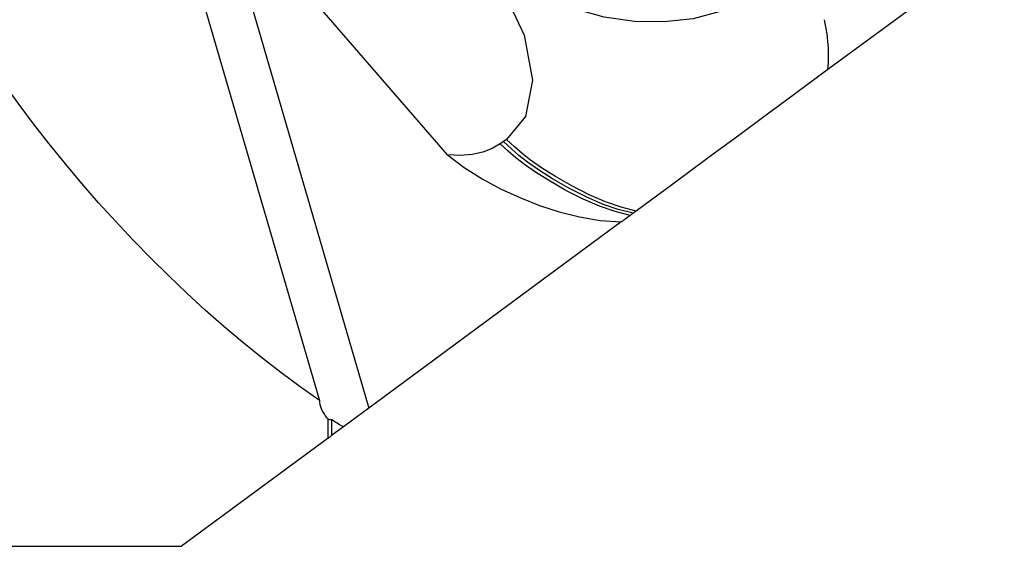
# Model space of a CAD drawing. Extents: x -194 to 176, y -49 to 39.
# Drawn here: x 99 to 121, y -16 to -4 of the extents above; entities that cross this region are included whole.
import ezdxf

# ---------------------------------------------------------------- set-up
doc = ezdxf.new("R2010")
doc.units = 0
doc.header["$MEASUREMENT"] = 0
doc.layers.add('1', color=4, linetype='CONTINUOUS')

msp = doc.modelspace()

# ---------------------------------------------------------------- linework, layer by layer
at = {"layer": '1'}
for p, q in [((125.0382, 0.66132), (116.880943, -5.347259)), ((103.399824, -1.357849), (106.743947, -12.8141)), ((108.475038, -7.228059), (103.399824, -1.357849)), ((102.454255, -1.700158), (105.650026, -12.648189)), ((109.712383, -6.93506), (109.644035, -6.982931)), ((109.780731, -6.887188), (109.712383, -6.93506)), ((112.317289, -8.708815), (106.743947, -12.8141)), ((106.743947, -12.8141), (106.184337, -13.226304)), ((105.843758, -13.477173), (105.843758, -13.058308)), ((105.918758, -13.065693), (105.918758, -13.421928)), ((106.184337, -13.226304), (105.918758, -13.421928)), ((105.843758, -13.477173), (102.603058, -15.86425)), ((0, -15.86425), (102.603058, -15.86425))]:
    msp.add_line(p, q, dxfattribs=at)
for points in [[(116.022829, -3.145023, 0), (115.55769, -3.517572, 0), (115.051678, -3.828832, 0), (114.501067, -4.067633, 0), (113.903032, -4.223446, 0), (113.266135, -4.293829, 0), (112.606725, -4.28187, 0), (111.940956, -4.190474, 0), (111.255213, -3.997778, 0), (110.497006, -3.649121, 0), (109.795568, -3.234701, 0), (109.346608, -2.908103, 0), (108.993286, -2.591723, 0)], [(108.993286, -2.591723, 0), (109.679707, -3.535056, 0), (110.170689, -4.583695, 0), (110.353941, -5.583325, 0), (110.201036, -6.378874, 0), (109.780731, -6.887188, 0)], [(116.880943, -5.347259, 0), (116.891717, -5.190364, 0), (116.895299, -5.032708, 0), (116.891556, -4.87466, 0), (116.88036, -4.716583, 0), (116.861579, -4.558846, 0), (116.835084, -4.401815, 0), (116.800745, -4.245856, 0)], [(105.650026, -12.648189, 0), (105.221896, -12.34417, 0), (104.796384, -12.028202, 0), (104.373904, -11.700591, 0), (103.954863, -11.361653, 0), (103.539669, -11.011717, 0), (103.128722, -10.651121, 0), (102.722421, -10.280215, 0), (102.321158, -9.899358, 0), (101.925322, -9.508918, 0), (101.535297, -9.109274, 0), (101.15146, -8.700812, 0), (100.774182, -8.283927, 0), (100.403829, -7.859023, 0), (100.040759, -7.426512, 0), (99.685324, -6.986811, 0), (99.337867, -6.540348, 0), (98.998726, -6.087553, 0), (98.668228, -5.628866, 0), (98.346693, -5.164729, 0)], [(116.880943, -5.347259, 0), (116.421893, -5.685392, 0), (115.938448, -6.041494, 0), (115.433333, -6.413559, 0), (114.909274, -6.799576, 0), (114.373689, -7.194085, 0), (113.861994, -7.570996, 0), (113.393215, -7.916295, 0), (112.982196, -8.219049, 0), (112.643778, -8.468326, 0)], [(112.578023, -8.51676, 0), (112.247626, -8.432113, 0), (111.90344, -8.314319, 0), (111.537694, -8.155675, 0), (111.159244, -7.961748, 0), (110.798274, -7.755123, 0), (110.486363, -7.559504, 0), (110.245726, -7.39244, 0), (110.056953, -7.244147, 0), (109.889081, -7.097249, 0), (109.712383, -6.93506, 0)], [(112.643778, -8.468326, 0), (112.31357, -8.383526, 0), (111.969538, -8.265576, 0), (111.603946, -8.106804, 0), (111.225804, -7.912902, 0), (110.865264, -7.706437, 0), (110.553831, -7.511053, 0), (110.313574, -7.3442, 0), (110.125026, -7.196045, 0), (109.957296, -7.049258, 0), (109.780731, -6.887188, 0)], [(109.644035, -6.982931, 0), (109.464415, -7.087992, 0), (109.256717, -7.16853, 0), (109.021441, -7.2208, 0), (108.760052, -7.241507, 0), (108.475038, -7.228059, 0)], [(112.51227, -8.565193, 0), (112.181682, -8.480698, 0), (111.837343, -8.363062, 0), (111.471443, -8.204546, 0), (111.092686, -8.010593, 0), (110.731285, -7.80381, 0), (110.418897, -7.607955, 0), (110.177878, -7.44068, 0), (109.988881, -7.292248, 0), (109.820867, -7.145242, 0), (109.644035, -6.982931, 0)], [(108.475038, -7.228059, 0), (108.848251, -7.509132, 0), (109.241467, -7.757993, 0), (109.651287, -7.97778, 0), (110.074312, -8.171632, 0), (110.507131, -8.342123, 0), (110.947647, -8.486037, 0), (111.395984, -8.598331, 0), (111.852434, -8.674193, 0), (112.317289, -8.708815, 0)], [(112.643778, -8.468326, 0), (112.638719, -8.472051, 0), (112.633661, -8.475777, 0), (112.628603, -8.479503, 0), (112.623545, -8.483229, 0), (112.618487, -8.486954, 0), (112.613429, -8.49068, 0), (112.608371, -8.494406, 0), (112.603313, -8.498131, 0), (112.598255, -8.501857, 0), (112.593197, -8.505583, 0), (112.588139, -8.509309, 0), (112.583081, -8.513034, 0), (112.578023, -8.51676, 0)], [(112.51227, -8.565193, 0), (112.481923, -8.587547, 0), (112.452373, -8.609313, 0), (112.423641, -8.630476, 0), (112.395747, -8.651023, 0), (112.368711, -8.670938, 0), (112.342551, -8.690207, 0), (112.317289, -8.708815, 0)], [(112.578023, -8.51676, 0), (112.572965, -8.520486, 0), (112.567907, -8.524211, 0), (112.562849, -8.527937, 0), (112.557791, -8.531663, 0), (112.552733, -8.535388, 0), (112.547675, -8.539114, 0), (112.542617, -8.542839, 0), (112.537559, -8.546565, 0), (112.532501, -8.550291, 0), (112.527444, -8.554016, 0), (112.522386, -8.557742, 0), (112.517328, -8.561468, 0), (112.51227, -8.565193, 0)], [(105.650026, -12.648189, 0), (105.654433, -12.69192, 0), (105.66235, -12.735344, 0), (105.6737, -12.778338, 0), (105.688403, -12.820781, 0), (105.706382, -12.862547, 0), (105.727558, -12.903514, 0), (105.751851, -12.94356, 0), (105.779184, -12.982559, 0), (105.809831, -13.020832, 0), (105.843758, -13.058308, 0)], [(105.843758, -13.058308, 0), (105.853579, -13.06075, 0), (105.863712, -13.062731, 0), (105.874149, -13.06425, 0), (105.88488, -13.065307, 0), (105.895898, -13.0659, 0), (105.907193, -13.066029, 0), (105.918758, -13.065693, 0)], [(106.184337, -13.226304, 0), (106.154584, -13.212187, 0), (106.125505, -13.197616, 0), (106.097123, -13.182603, 0), (106.069429, -13.167142, 0), (106.042438, -13.151243, 0), (106.016172, -13.134921, 0), (105.990649, -13.118191, 0), (105.965892, -13.101066, 0), (105.941922, -13.083562, 0), (105.918758, -13.065693, 0)], [(105.843758, -13.477173, 0), (105.854473, -13.46928, 0), (105.865187, -13.461388, 0), (105.875902, -13.453496, 0), (105.886616, -13.445604, 0), (105.89733, -13.437712, 0), (105.908044, -13.42982, 0), (105.918758, -13.421928, 0)]]:
    msp.add_polyline3d(points, dxfattribs=at)

doc.saveas('drawing.dxf')
